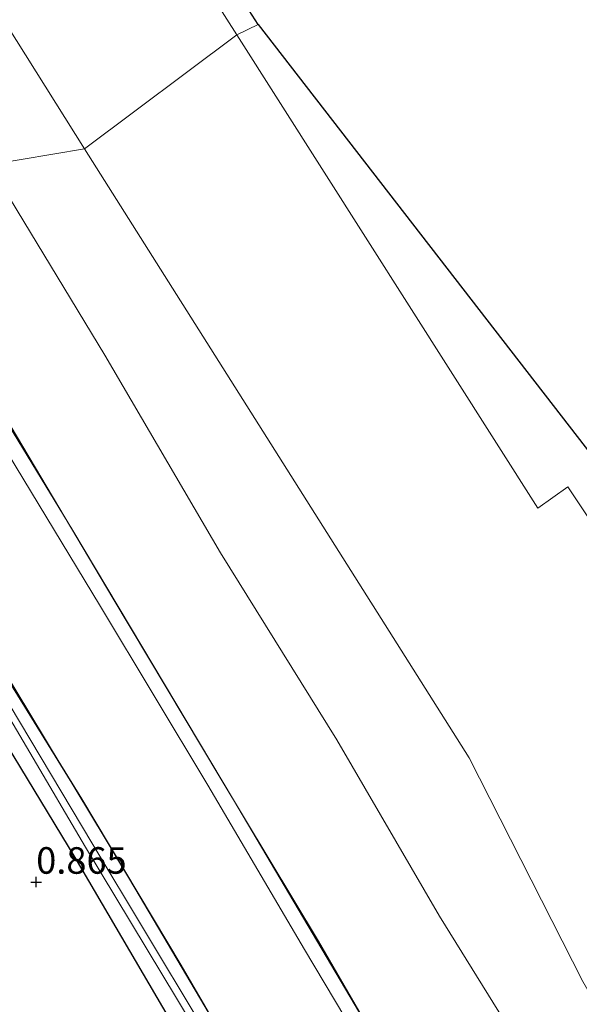
# Model space of a CAD drawing. Units: metres. Extents: x 189991 to 195168, y 549998 to 556253.
# Drawn here: x 193274 to 193327, y 550218 to 550310 of the extents above; entities that cross this region are included whole.
import ezdxf
from ezdxf.enums import TextEntityAlignment as Align

# ---------------------------------------------------------------- set-up
doc = ezdxf.new("R2010")
doc.units = ezdxf.units.M
doc.layers.get('0').update_dxf_attribs({"lineweight": 25})
for name, color, linetype, lineweight in [('B-ME-GR-BOOM-GV-B6', 93, 'Continuous', 18), ('B-ME-GW-KRUINLIJN-L-B1', 93, 'Continuous', 18), ('B-ME-GW-TEENLIJN-L-B1', 93, 'Continuous', 18), ('B-ME-IE-GRASLAND-GV-B6', 93, 'Continuous', 18), ('B-ME-IE-HULPGEOMETRIE-L-B1', 53, 'Continuous', 18), ('B-ME-IE-INRICHTINGSELEMENT-GV-B7', 253, 'Continuous', 18), ('B-ME-OG-WATER-GV-B6', 153, 'Continuous', 18)]:
    doc.layers.add(name, color=color, linetype=linetype, lineweight=lineweight)
for name, color, linetype in [('B-ME-GW-HOOGTEPUNT-S-B1', 10, 'Continuous'), ('B-ME-GW-INSTEEKWATERGANG-L-B1', 10, 'Continuous'), ('B-ME-KG-KADASTRAAL-OPNAMEDTMGRENS-L-B1', 10, 'Continuous')]:
    doc.layers.add(name, color=color, linetype=linetype)
doc.styles.add('NLCS-ISO', font='NLCS-ISO.TTF')

# ---------------------------------------------------------------- blocks, each defined once
blk = doc.blocks.new('hoogtepunt')
for p, q in [((-0.5, 0), (0.5, 0)), ((0, 0.5), (0, -0.5))]:
    blk.add_line(p, q)

msp = doc.modelspace()

# ---------------------------------------------------------------- linework, layer by layer
at = {"layer": 'B-ME-GR-BOOM-GV-B6'}
for points in [[(193294.391, 550308.933, 1.105), (193280.033, 550298.193, 0.868), (193245.815, 550352.687, 0.459), (193222.72, 550391.63, 0.545), (193190.056, 550440.163, 0.345), (193171.549, 550468.139, 0.429), (193166.813, 550478.44, 0.493), (193158.497, 550491.737, 1.007), (193150.136, 550500.627, 1.254), (193164.0072, 550514.2686, 1.1726), (193166.148, 550510.822, 1.249), (193244.877, 550388.148, 0.768), (193279.93, 550331.577, 1.067), (193294.391, 550308.933, 1.105)], [(193448.182, 550063.42, 0.794), (193444.19, 550055.177, 0.756), (193433.732, 550047.32, 0.748), (193427.72, 550045.763, 0.767), (193411.918, 550070.698, 0.689), (193413.066, 550071.441, 0.673), (193382.416, 550122.748, 0.65), (193365.772, 550152.209, 0.363), (193352.42, 550175.714, 0.216), (193326.999, 550219.744, 0.292), (193316.278, 550240.838, 0.656), (193280.033, 550298.193, 0.868), (193294.391, 550308.933, 1.105), (193322.737, 550264.353, 0.79), (193325.583, 550266.353, 0.85), (193365.127, 550206.995, 0.42), (193453.7, 550068.87, 0.776), (193450.378, 550066.917, 0.717), (193448.182, 550063.42, 0.794)]]:
    msp.add_polyline3d(points, dxfattribs=at)
at = {"layer": 'B-ME-GW-INSTEEKWATERGANG-L-B1'}
for points in [[(193298.859, 550204.613, 0.954), (193289.151, 550221.297, 0.822), (193279.794, 550236.953, 1.069), (193270.183, 550252.47, 0.952), (193262.781, 550265.352, 1.152), (193257.294, 550274.233, 0.976), (193247.655, 550290.761, 1.219)], [(193249.041, 550281.007, 0.824), (193258.054, 550266.397, 0.819), (193268.145, 550249.525, 0.806), (193279.118, 550231.432, 0.694), (193288.667, 550215.139, 0.664)]]:
    msp.add_polyline3d(points, dxfattribs=at)
at = {"layer": 'B-ME-GW-KRUINLIJN-L-B1'}
for points in [[(193311.204, 550207.817, 7.471), (193302.083, 550223.552, 7.511), (193292.802, 550238.991, 7.375), (193282.704, 550255.864, 7.491), (193272.537, 550273.015, 7.406), (193261.69, 550290.488, 7.531)], [(193260.779, 550289.74, 7.49), (193271.298, 550271.95, 7.439), (193281.545, 550255.09, 7.411), (193291.663, 550238.244, 7.391), (193300.764, 550222.78, 7.515), (193310.303, 550206.751, 7.484)]]:
    msp.add_polyline3d(points, dxfattribs=at)
at = {"layer": 'B-ME-GW-TEENLIJN-L-B1'}
msp.add_polyline3d([(193271.058, 550296.671, 1.156), (193281.943, 550278.754, 1.073), (193292.838, 550260.148, 1.043), (193303.827, 550242.507, 0.832), (193313.485, 550225.913, 0.936), (193324.676, 550207.884, 0.618), (193335.426, 550189.992, 0.481), (193345.804, 550171.822, 0.475), (193357.656, 550152.895, 0.547), (193367.767, 550135.976, 0.662), (193377.978, 550117.24, 0.862), (193387.75, 550098.685, 1.2), (193398.347, 550079.402, 1.073), (193407.661, 550061.647, 0.917), (193414.623, 550048.735, 1.048), (193418.66, 550042.621, 0.859), (193418.864, 550037.573, 0.818), (193412.307, 550033.409, 0.849), (193404.765, 550029.015, 0.796), (193401.994, 550025.913, 0.453)], dxfattribs=at)
at = {"layer": 'B-ME-IE-GRASLAND-GV-B6'}
for points in [[(193109.101, 550560.985, 1.312), (193144.876, 550506.355, 1.411), (193161.311, 550519.807, 1.241), (193192.532, 550473.883, 0.944), (193247.801, 550387.251, 0.923), (193280.841, 550334.089, 0.847), (193296.404, 550309.906, 0.799), (193294.391, 550308.933, 1.105), (193279.93, 550331.577, 1.067), (193244.877, 550388.148, 0.768), (193166.148, 550510.822, 1.249), (193164.0072, 550514.2686, 1.1726), (193150.136, 550500.627, 1.254), (193158.497, 550491.737, 1.007), (193166.813, 550478.44, 0.493), (193171.549, 550468.139, 0.429), (193190.056, 550440.163, 0.345), (193222.72, 550391.63, 0.545), (193245.815, 550352.687, 0.459), (193280.033, 550298.193, 0.868), (193271.058, 550296.671, 1.156)], [(193448.182, 550063.42, 0.794), (193450.378, 550066.917, 0.717), (193453.7, 550068.87, 0.776), (193365.127, 550206.995, 0.42), (193325.583, 550266.353, 0.85), (193322.737, 550264.353, 0.79), (193294.391, 550308.933, 1.105), (193296.404, 550309.906, 0.799), (193328.718, 550268.159, 1.111), (193421.989, 550122.924, 0.542), (193455.218, 550069.438, 0.752), (193453.661, 550066.653, 0.824), (193448.182, 550063.42, 0.794)], [(193324.676, 550207.884, 0.618), (193313.485, 550225.913, 0.936), (193303.827, 550242.507, 0.832), (193292.838, 550260.148, 1.043), (193281.943, 550278.754, 1.073), (193271.058, 550296.671, 1.156), (193280.033, 550298.193, 0.868), (193316.278, 550240.838, 0.656), (193326.999, 550219.744, 0.292), (193352.42, 550175.714, 0.216)], [(193261.69, 550290.488, 7.531), (193271.058, 550296.671, 1.156), (193281.943, 550278.754, 1.073), (193292.838, 550260.148, 1.043), (193303.827, 550242.507, 0.832), (193313.485, 550225.913, 0.936), (193324.676, 550207.884, 0.618)], [(193290.839, 550215.981, -0.79), (193280.724, 550232.804, -0.769), (193270.091, 550250.626, -0.751), (193259.999, 550267.572, -0.827), (193256.256, 550274.292, -0.672), (193246.68, 550290.054, -0.6), (193246.6671, 550290.075, -0.6001), (193247.655, 550290.761, 1.219), (193257.294, 550274.233, 0.976), (193262.781, 550265.352, 1.152), (193270.183, 550252.47, 0.952), (193279.794, 550236.953, 1.069), (193289.151, 550221.297, 0.822), (193298.859, 550204.613, 0.954)], [(193298.859, 550204.613, 0.954), (193289.151, 550221.297, 0.822), (193279.794, 550236.953, 1.069), (193270.183, 550252.47, 0.952), (193262.781, 550265.352, 1.152), (193257.294, 550274.233, 0.976), (193247.655, 550290.761, 1.219), (193260.779, 550289.74, 7.49), (193271.298, 550271.95, 7.439), (193281.545, 550255.09, 7.411), (193291.663, 550238.244, 7.391), (193300.764, 550222.78, 7.515), (193310.303, 550206.751, 7.484)], [(193310.303, 550206.751, 7.484), (193300.764, 550222.78, 7.515), (193291.663, 550238.244, 7.391), (193281.545, 550255.09, 7.411), (193271.298, 550271.95, 7.439), (193260.779, 550289.74, 7.49), (193261.4279, 550290.2728, 7.5192), (193261.69, 550290.488, 7.531)], [(193261.69, 550290.488, 7.531), (193272.537, 550273.015, 7.406), (193282.704, 550255.864, 7.491), (193292.802, 550238.991, 7.375), (193302.083, 550223.552, 7.511), (193311.204, 550207.817, 7.471)], [(193311.204, 550207.817, 7.471), (193302.083, 550223.552, 7.511), (193292.802, 550238.991, 7.375), (193282.704, 550255.864, 7.491), (193272.537, 550273.015, 7.406), (193261.69, 550290.488, 7.531)], [(193288.667, 550215.139, 0.664), (193279.118, 550231.432, 0.694), (193268.145, 550249.525, 0.806), (193258.054, 550266.397, 0.819), (193249.041, 550281.007, 0.824), (193245.945, 550289.573, -0.565), (193255.3706, 550273.8328, -0.725), (193259.297, 550267.259, -0.653), (193269.617, 550250.25, -0.682), (193280.137, 550232.424, -0.686), (193290.167, 550215.732, -0.734)], [(193294.986, 550178.794, 1.198), (193269.009, 550223.651, 1.149), (193236.008, 550279.176, 1.163), (193249.041, 550281.007, 0.824), (193258.054, 550266.397, 0.819), (193268.145, 550249.525, 0.806), (193279.118, 550231.432, 0.694), (193288.667, 550215.139, 0.664)], [(193294.986, 550178.794, 1.198), (193269.009, 550223.651, 1.149), (193236.008, 550279.176, 1.163), (193249.041, 550281.007, 0.824), (193258.054, 550266.397, 0.819), (193268.145, 550249.525, 0.806), (193279.118, 550231.432, 0.694), (193288.667, 550215.139, 0.664)]]:
    msp.add_polyline3d(points, dxfattribs=at)
at = {"layer": 'B-ME-IE-HULPGEOMETRIE-L-B1'}
msp.add_polyline3d([(193200.42, 550261.036, 0.214), (193205.349, 550263.549, 2.947), (193205.562, 550263.615, 3.059), (193205.989, 550263.875, 3.059), (193206.322, 550264.045, 2.881), (193212.158, 550267.02, 1.354), (193212.5039, 550267.1758, 1.1618), (193213.077, 550267.489, 1.1921), (193222.7075, 550272.396, 1.4115), (193226.306, 550274.23, 1.508), (193236.008, 550279.176, 1.163), (193249.041, 550281.007, 0.824), (193245.945, 550289.573, -0.565), (193246.6671, 550290.075, -0.6001), (193247.655, 550290.761, 1.219), (193260.779, 550289.74, 7.49), (193261.4279, 550290.2728, 7.5192), (193261.69, 550290.488, 7.531), (193271.058, 550296.671, 1.156), (193280.033, 550298.193, 0.868), (193294.391, 550308.933, 1.105), (193296.404, 550309.906, 0.799)], dxfattribs=at)
at = {"layer": 'B-ME-IE-INRICHTINGSELEMENT-GV-B7'}
msp.add_polyline3d([(193261.69, 550290.488, 8.531), (193278.935, 550262.2221, 8.459), (193294.0726, 550236.8773, 8.394), (193314.6629, 550202.0485, 8.449), (193328.9187, 550178.1565, 8.451), (193343.1745, 550154.2645, 8.453), (193355.7498, 550133.6511, 8.491), (193372.5526, 550104.4361, 8.45), (193389.4658, 550073.9144, 8.473), (193398.8382, 550056.6901, 8.532), (193388.581, 550050.868, 1.504), (193378.791, 550067.329, 1.881), (193358.9723, 550102.3816, 1.766), (193339.5076, 550136.1013, 1.772), (193322.4521, 550164.9165, 1.861), (193305.3966, 550193.7317, 1.95), (193283.4753, 550230.7935, 1.972), (193266.482, 550258.911, 2.052), (193247.655, 550290.761, 2.219), (193260.779, 550289.74, 8.49), (193261.4279, 550290.2728, 8.519), (193261.69, 550290.488, 8.531)], dxfattribs=at)
at = {"layer": 'B-ME-KG-KADASTRAAL-OPNAMEDTMGRENS-L-B1'}
for points in [[(193296.404, 550309.906, 0.799), (193280.841, 550334.089, 0.847), (193247.801, 550387.251, 0.923), (193192.532, 550473.883, 0.944), (193161.311, 550519.807, 1.241)], [(193296.404, 550309.906, 0.799), (193328.718, 550268.159, 1.111), (193421.989, 550122.924, 0.542), (193455.218, 550069.438, 0.752), (193460.474, 550063.864, 0.85), (193479.867, 550030.926, 0.782), (193486.54, 550020.303, 0.459), (193498.3215, 550000, 0.7143)], [(193296.404, 550309.906, 0.799), (193328.718, 550268.159, 1.111), (193421.989, 550122.924, 0.542), (193455.218, 550069.438, 0.752), (193460.474, 550063.864, 0.85), (193479.867, 550030.926, 0.782), (193486.54, 550020.303, 0.459), (193498.3215, 550000, 0.7143)]]:
    msp.add_polyline3d(points, dxfattribs=at)
at = {"layer": 'B-ME-OG-WATER-GV-B6'}
for points in [[(193245.945, 550289.573, -0.565), (193246.6671, 550290.075, -0.6001), (193246.68, 550290.054, -0.6), (193256.256, 550274.292, -0.672), (193259.999, 550267.572, -0.827), (193270.091, 550250.626, -0.751), (193280.724, 550232.804, -0.769), (193290.839, 550215.981, -0.79)], [(193290.167, 550215.732, -0.734), (193280.137, 550232.424, -0.686), (193269.617, 550250.25, -0.682), (193259.297, 550267.259, -0.653), (193255.3706, 550273.8328, -0.725), (193245.945, 550289.573, -0.565)]]:
    msp.add_polyline3d(points, dxfattribs=at)

# ---------------------------------------------------------------- block references
at = {"layer": 'B-ME-GW-HOOGTEPUNT-S-B1', "rotation": 90}
msp.add_blockref('hoogtepunt', (193275.488, 550229.128, 0.865), dxfattribs=at)
msp.add_blockref('hoogtepunt', (193275.488, 550229.128, 0.865), dxfattribs=at)

# ---------------------------------------------------------------- texts
at = {"layer": 'B-ME-GW-HOOGTEPUNT-S-B1', "ltscale": 0.2, "style": 'NLCS-ISO'}
msp.add_text('0.865', height=2.5, dxfattribs=at).set_placement((193275.488, 550229.128, 0.865), align=Align.BOTTOM_LEFT)
msp.add_text('0.865', height=2.5, dxfattribs=at).set_placement((193275.488, 550229.128, 0.865), align=Align.BOTTOM_LEFT)

doc.saveas('drawing.dxf')
